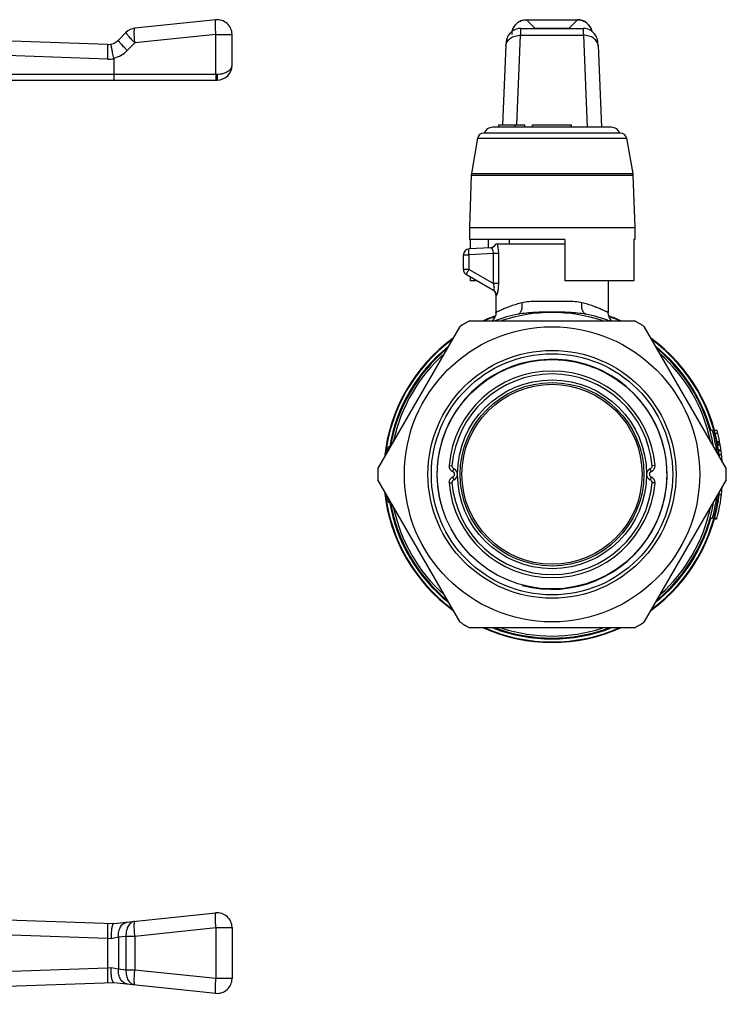
# Model space of a CAD drawing. Units: millimetres. Extents: x 62 to 361, y 61 to 248.
# Drawn here: x 241 to 361, y 81 to 248 of the extents above; entities that cross this region are included whole.
import ezdxf

# ---------------------------------------------------------------- set-up
doc = ezdxf.new("R2010")
doc.units = ezdxf.units.MM
doc.header["$LTSCALE"] = 23.1
doc.layers.get('0').update_dxf_attribs({"linetype": 'CONTINUOUS'})
doc.layers.add('ALL_ASSEM_MEMBER', color=7, linetype='CONTINUOUS')

# ---------------------------------------------------------------- blocks, each defined once
blk = doc.blocks.new('A1')
at = {"layer": 'ALL_ASSEM_MEMBER', "color": 7, "linetype": 'Continuous'}
for p, q in [((274.51, 248.24), (260.83, 246.8)), ((259.32, 246.08), (258.04, 244.8)), ((274.51, 245.75), (260.83, 244.32)), ((274.51, 245.75), (277.27, 245.75)), ((274.51, 239.03), (274.51, 245.75)), ((277.27, 240.53), (277.27, 245.75)), ((256.18, 241.57), (178.61, 244.28)), ((256.18, 244.07), (238.34, 244.69)), ((260.83, 244.32), (259.54, 243.03)), ((257.27, 241.65), (257.27, 239.03)), ((180.37, 239.03), (274.77, 239.03)), ((274.77, 239.03), (274.77, 238.03)), ((180.34, 238.03), (274.77, 238.03))]:
    blk.add_line(p, q, dxfattribs=at)
for centre, radius, start, end in [((274.77, 245.75), 2.5, 0, 96), ((261.09, 244.32), 2.5, 96, 135), ((256.27, 246.57), 2.5, 267.9994, 315.0023), ((256.01, 246.57), 5, 284.5044, 314.9997), ((256.35, 246.58), 5.02, 268.019, 280.4891), ((256.92, 241.65), 0.35, 359.9647, 12.4241), ((274.77, 240.53), 2.5, 270, 360)]:
    blk.add_arc(centre, radius, start, end, dxfattribs=at)
for points, knots in [([(274.51, 248.24), (274.5, 248.24), (274.48, 248.23), (274.47, 248.21), (274.46, 248.18), (274.44, 248.12), (274.43, 248.04), (274.41, 247.93), (274.41, 247.81), (274.4, 247.66), (274.4, 247.43), (274.41, 247.11), (274.43, 246.69), (274.46, 246.23), (274.49, 245.91), (274.51, 245.75)], [0, 0, 0, 0, 0.011113, 0.01884, 0.028451, 0.053794, 0.08758, 0.129735, 0.179987, 0.237932, 0.303064, 0.452482, 0.622765, 0.80757, 1, 1, 1, 1]), ([(259.32, 246.08), (259.32, 246.08), (259.32, 246.07), (259.32, 246.05), (259.33, 246.02), (259.36, 245.97), (259.4, 245.91), (259.46, 245.83), (259.56, 245.7), (259.72, 245.51), (259.94, 245.25), (260.21, 244.95), (260.51, 244.64), (260.72, 244.43), (260.83, 244.32)], [0, 0, 0, 0, 0.008754, 0.015652, 0.024585, 0.048851, 0.081763, 0.123176, 0.1728, 0.295018, 0.444342, 0.615657, 0.803033, 1, 1, 1, 1]), ([(260.83, 244.32), (260.81, 244.48), (260.78, 244.79), (260.75, 245.25), (260.73, 245.67), (260.72, 245.99), (260.72, 246.22), (260.73, 246.37), (260.74, 246.49), (260.75, 246.6), (260.76, 246.68), (260.78, 246.74), (260.79, 246.77), (260.8, 246.79), (260.82, 246.8), (260.83, 246.8)], [0, 0, 0, 0, 0.192436, 0.377238, 0.547522, 0.696938, 0.76207, 0.820014, 0.870266, 0.912421, 0.946206, 0.971549, 0.98116, 0.988888, 1, 1, 1, 1]), ([(256.18, 244.07), (256.18, 244.07), (256.19, 244.06), (256.19, 244.05), (256.2, 244.01), (256.2, 243.95), (256.21, 243.87), (256.21, 243.77), (256.22, 243.64), (256.22, 243.49), (256.22, 243.33), (256.22, 243.15), (256.21, 242.88), (256.21, 242.51), (256.2, 242.05), (256.19, 241.73), (256.18, 241.57)], [0, 0, 0, 0, 0.002088, 0.006072, 0.020823, 0.044831, 0.077958, 0.119914, 0.170314, 0.228681, 0.294457, 0.367019, 0.445666, 0.618158, 0.805318, 1, 1, 1, 1]), ([(257.26, 241.73), (257.22, 241.88), (257.16, 242.19), (257.06, 242.63), (256.99, 242.98), (256.94, 243.24), (256.91, 243.42), (256.88, 243.57), (256.86, 243.71), (256.84, 243.83), (256.82, 243.93), (256.81, 244.01), (256.81, 244.07), (256.81, 244.11), (256.81, 244.12), (256.81, 244.13), (256.81, 244.13)], [0, 0, 0, 0, 0.196207, 0.384171, 0.556857, 0.635409, 0.707772, 0.773267, 0.831294, 0.881325, 0.922913, 0.955706, 0.979445, 0.994016, 0.997946, 1, 1, 1, 1]), ([(259.54, 243.03), (259.43, 243.14), (259.23, 243.36), (258.93, 243.67), (258.66, 243.96), (258.43, 244.22), (258.27, 244.41), (258.17, 244.54), (258.11, 244.62), (258.07, 244.69), (258.05, 244.73), (258.04, 244.76), (258.03, 244.78), (258.03, 244.79), (258.04, 244.8)], [0, 0, 0, 0, 0.196968, 0.384344, 0.555658, 0.704982, 0.8272, 0.876824, 0.918237, 0.951149, 0.975415, 0.984348, 0.991246, 1, 1, 1, 1]), ([(274.77, 239.03), (275.11, 239.03), (275.61, 239.09), (276.22, 239.3), (276.59, 239.49), (276.89, 239.72), (277.11, 239.98), (277.24, 240.25), (277.27, 240.44), (277.27, 240.53)], [0, 0, 0, 0, 0.324039, 0.47056, 0.602096, 0.718362, 0.82101, 0.913327, 1, 1, 1, 1]), ([(257.27, 239.03), (257.27, 238.97), (257.27, 238.84), (257.27, 238.65), (257.27, 238.48), (257.28, 238.35), (257.28, 238.26), (257.28, 238.2), (257.29, 238.15), (257.29, 238.11), (257.29, 238.08), (257.29, 238.05), (257.3, 238.04), (257.3, 238.03), (257.3, 238.03), (257.3, 238.03)], [0, 0, 0, 0, 0.19484, 0.38215, 0.55471, 0.705897, 0.771631, 0.829947, 0.880281, 0.922179, 0.955245, 0.979212, 0.993933, 0.997912, 1, 1, 1, 1]), ([(274.51, 239.03), (274.51, 238.9), (274.51, 238.72), (274.52, 238.48), (274.54, 238.33), (274.55, 238.22), (274.56, 238.15), (274.57, 238.11), (274.58, 238.08), (274.59, 238.05), (274.6, 238.04), (274.61, 238.03), (274.61, 238.03)], [0, 0, 0, 0, 0.376449, 0.546748, 0.696331, 0.819629, 0.869994, 0.912259, 0.946129, 0.971545, 0.988869, 1, 1, 1, 1])]:
    blk.add_open_spline(points, degree=3, knots=knots, dxfattribs=at)
blk = doc.blocks.new('A2')
at = {"layer": 'ALL_ASSEM_MEMBER', "color": 7, "linetype": 'Continuous'}
for p, q in [((151.85, 98.8), (257.27, 95.12)), ((257.26, 95.11), (274.51, 96.93)), ((260.83, 93), (274.51, 94.44)), ((274.51, 94.44), (277.27, 94.44)), ((274.51, 94.44), (274.51, 85.79)), ((277.27, 94.44), (277.27, 85.79)), ((238.34, 93.28), (256.18, 92.66)), ((256.18, 92.66), (256.18, 87.58)), ((256.18, 92.66), (256.81, 92.61)), ((256.81, 92.61), (258.04, 92.87)), ((258.04, 92.87), (259.32, 93)), ((258.04, 92.87), (258.04, 87.36)), ((259.32, 93), (260.83, 93)), ((259.32, 93), (259.32, 87.23)), ((260.83, 93), (260.83, 87.23)), ((256.18, 87.58), (238.34, 86.95)), ((256.81, 87.62), (256.18, 87.58)), ((258.04, 87.36), (256.81, 87.62)), ((259.32, 87.23), (258.04, 87.36)), ((260.83, 87.23), (259.32, 87.23)), ((274.51, 85.79), (260.83, 87.23)), ((151.85, 81.43), (257.27, 85.12)), ((257.26, 85.12), (274.51, 83.3)), ((277.27, 85.79), (274.51, 85.79))]:
    blk.add_line(p, q, dxfattribs=at)
for centre, start, end in [((274.77, 94.44), 0, 96), ((274.77, 85.79), 264, 360)]:
    blk.add_arc(centre, 2.5, start, end, dxfattribs=at)
for points, knots in [([(274.51, 96.93), (274.5, 96.93), (274.48, 96.92), (274.47, 96.9), (274.46, 96.86), (274.44, 96.81), (274.43, 96.72), (274.41, 96.62), (274.41, 96.49), (274.4, 96.35), (274.4, 96.12), (274.41, 95.8), (274.43, 95.37), (274.46, 94.92), (274.49, 94.6), (274.51, 94.44)], [0, 0, 0, 0, 0.011112, 0.01884, 0.028451, 0.053794, 0.087579, 0.129734, 0.179986, 0.23793, 0.303062, 0.452478, 0.622762, 0.807564, 1, 1, 1, 1]), ([(256.18, 95.15), (256.18, 95.15), (256.19, 95.15), (256.19, 95.13), (256.2, 95.1), (256.2, 95.04), (256.21, 94.96), (256.21, 94.85), (256.22, 94.72), (256.22, 94.58), (256.22, 94.42), (256.22, 94.23), (256.21, 93.96), (256.21, 93.6), (256.2, 93.14), (256.19, 92.82), (256.18, 92.66)], [0, 0, 0, 0, 0.002088, 0.006072, 0.020823, 0.044831, 0.077958, 0.119914, 0.170314, 0.228681, 0.294457, 0.367019, 0.445666, 0.618158, 0.805318, 1, 1, 1, 1]), ([(257.26, 95.11), (257.25, 95.11), (257.22, 95.11), (257.19, 95.09), (257.18, 95.08)], [0, 0, 0, 0, 0.231465, 1, 1, 1, 1]), ([(258.04, 92.87), (258.02, 93.17), (258.06, 93.76), (258.32, 94.45), (258.63, 94.88), (258.91, 95.12), (259.21, 95.29), (259.43, 95.34), (259.54, 95.35)], [0, 0, 0, 0, 0.287654, 0.553093, 0.674596, 0.788366, 0.895923, 1, 1, 1, 1]), ([(260.83, 95.49), (260.72, 95.48), (260.5, 95.42), (260.19, 95.26), (259.92, 95.01), (259.6, 94.58), (259.35, 93.9), (259.31, 93.31), (259.32, 93)], [0, 0, 0, 0, 0.104077, 0.211634, 0.325404, 0.446907, 0.712346, 1, 1, 1, 1]), ([(260.83, 93), (260.81, 93.16), (260.78, 93.48), (260.75, 93.94), (260.73, 94.36), (260.72, 94.68), (260.72, 94.91), (260.73, 95.05), (260.74, 95.18), (260.75, 95.29), (260.76, 95.37), (260.78, 95.43), (260.79, 95.46), (260.8, 95.48), (260.82, 95.49), (260.83, 95.49)], [0, 0, 0, 0, 0.192436, 0.377238, 0.547522, 0.696938, 0.76207, 0.820014, 0.870266, 0.912421, 0.946206, 0.971549, 0.98116, 0.988888, 1, 1, 1, 1]), ([(257.18, 95.08), (257.16, 95.06), (257.13, 95.03), (257.07, 94.93), (257, 94.76), (256.93, 94.51), (256.88, 94.2), (256.84, 93.85), (256.8, 93.31), (256.8, 92.9), (256.81, 92.61)], [0, 0, 0, 0, 0.025854, 0.057036, 0.136741, 0.239622, 0.363753, 0.506004, 0.662472, 1, 1, 1, 1]), ([(256.18, 87.58), (256.19, 87.41), (256.2, 87.1), (256.21, 86.63), (256.21, 86.27), (256.22, 86), (256.22, 85.82), (256.22, 85.65), (256.22, 85.51), (256.21, 85.38), (256.21, 85.28), (256.2, 85.19), (256.2, 85.13), (256.19, 85.1), (256.19, 85.08), (256.18, 85.08), (256.18, 85.08)], [0, 0, 0, 0, 0.194682, 0.381842, 0.554334, 0.632981, 0.705543, 0.771319, 0.829686, 0.880086, 0.922042, 0.955169, 0.979177, 0.993928, 0.997912, 1, 1, 1, 1]), ([(257.18, 85.16), (257.16, 85.17), (257.13, 85.21), (257.07, 85.3), (257, 85.47), (256.93, 85.72), (256.88, 86.03), (256.84, 86.38), (256.8, 86.92), (256.8, 87.34), (256.81, 87.62)], [0, 0, 0, 0, 0.025855, 0.057036, 0.136741, 0.239623, 0.363753, 0.506004, 0.662473, 1, 1, 1, 1]), ([(259.54, 84.88), (259.43, 84.89), (259.21, 84.94), (258.91, 85.11), (258.63, 85.35), (258.32, 85.78), (258.06, 86.47), (258.02, 87.06), (258.04, 87.36)], [0, 0, 0, 0, 0.104077, 0.211634, 0.325404, 0.446907, 0.712346, 1, 1, 1, 1]), ([(259.32, 87.23), (259.31, 86.92), (259.35, 86.33), (259.6, 85.65), (259.92, 85.22), (260.19, 84.97), (260.5, 84.81), (260.72, 84.75), (260.83, 84.74)], [0, 0, 0, 0, 0.287654, 0.553093, 0.674596, 0.788366, 0.895923, 1, 1, 1, 1]), ([(260.83, 84.74), (260.82, 84.74), (260.8, 84.75), (260.79, 84.77), (260.78, 84.81), (260.76, 84.86), (260.75, 84.95), (260.74, 85.05), (260.73, 85.18), (260.72, 85.32), (260.72, 85.55), (260.73, 85.87), (260.75, 86.29), (260.78, 86.75), (260.81, 87.07), (260.83, 87.23)], [0, 0, 0, 0, 0.011112, 0.01884, 0.028451, 0.053794, 0.087579, 0.129734, 0.179986, 0.23793, 0.303062, 0.452478, 0.622762, 0.807564, 1, 1, 1, 1]), ([(257.26, 85.12), (257.25, 85.12), (257.22, 85.12), (257.19, 85.14), (257.18, 85.16)], [0, 0, 0, 0, 0.231465, 1, 1, 1, 1]), ([(274.51, 85.79), (274.49, 85.63), (274.46, 85.31), (274.43, 84.86), (274.41, 84.43), (274.4, 84.11), (274.4, 83.88), (274.41, 83.74), (274.41, 83.61), (274.43, 83.51), (274.44, 83.42), (274.46, 83.37), (274.47, 83.34), (274.48, 83.32), (274.5, 83.3), (274.51, 83.3)], [0, 0, 0, 0, 0.192437, 0.37724, 0.547523, 0.69694, 0.762072, 0.820016, 0.870268, 0.912422, 0.946208, 0.97155, 0.981161, 0.988888, 1, 1, 1, 1])]:
    blk.add_open_spline(points, degree=3, knots=knots, dxfattribs=at)
blk = doc.blocks.new('A3')
at = {"layer": 'ALL_ASSEM_MEMBER', "color": 7, "linetype": 'Continuous'}
for p, q in [((327.12, 248.24), (327.12, 248.25)), ((327.12, 248.25), (335.77, 248.25)), ((328.56, 246.8), (327.12, 248.24)), ((327.12, 248.24), (335.77, 248.24)), ((335.77, 248.24), (334.34, 246.8)), ((335.77, 248.25), (335.77, 248.24)), ((325.51, 230.43), (326.14, 245.61)), ((326.14, 245.61), (336.76, 245.61)), ((326.2, 246.78), (336.7, 246.78)), ((328.56, 246.78), (328.56, 246.8)), ((328.56, 246.8), (334.34, 246.8)), ((334.34, 246.8), (334.34, 246.78)), ((336.76, 245.61), (337.4, 230.03)), ((339.25, 243.93), (339.83, 230.03)), ((322.45, 230.03), (322.45, 230.43)), ((322.45, 230.43), (326.83, 230.43)), ((325.21, 230.03), (325.21, 230.43)), ((326.83, 230.03), (326.83, 230.43)), ((328.15, 230.03), (328.15, 230.43)), ((328.15, 230.43), (334.75, 230.43)), ((334.75, 230.03), (334.75, 230.43)), ((343.06, 229.03), (319.84, 229.03)), ((341.53, 230.03), (321.36, 230.03)), ((318.85, 228.2), (317.79, 222.17)), ((318.85, 228.2), (344.04, 228.2)), ((344.04, 228.2), (345.11, 222.17)), ((317.76, 221.89), (317.45, 213.03)), ((317.79, 222.17), (317.76, 221.89)), ((317.76, 221.89), (345.14, 221.89)), ((317.79, 222.17), (345.11, 222.17)), ((345.11, 222.17), (345.14, 221.89)), ((345.14, 221.89), (345.45, 213.03)), ((317.45, 213.03), (317.45, 211.03)), ((317.45, 213.03), (345.45, 213.03)), ((345.45, 213.03), (345.45, 211.03)), ((333.6, 211.03), (317.45, 211.03)), ((317.61, 211.03), (317.61, 209.43)), ((320.66, 211.03), (320.66, 209.59)), ((333.6, 210.23), (321.88, 210.23)), ((324.2, 211.03), (324.2, 210.23)), ((333.6, 211.03), (333.6, 204.03)), ((345.28, 211.03), (345.28, 204.03)), ((345.45, 211.03), (345.28, 211.03)), ((321.07, 209.61), (317.4, 209.42)), ((321.52, 208.63), (317.4, 208.42)), ((321.52, 203.56), (321.52, 208.63)), ((322.42, 208.63), (321.52, 208.63)), ((322.42, 203.56), (322.42, 208.63)), ((316.45, 205.94), (316.45, 208.42)), ((316.45, 208.42), (317.4, 208.42)), ((317.4, 205.94), (317.4, 208.42)), ((317.4, 205.94), (316.45, 205.94)), ((317.4, 205.94), (321.52, 203.56)), ((316.95, 205.08), (321.53, 202.43)), ((317.61, 204.69), (317.61, 204.03)), ((318.76, 204.03), (317.61, 204.03)), ((322.42, 203.56), (321.52, 203.56)), ((345.28, 204.03), (333.6, 204.03)), ((340.95, 204.03), (340.95, 198.68)), ((321.95, 201.61), (321.95, 198.68)), ((321.95, 201.61), (322.02, 201.57)), ((317.51, 197.23), (345.39, 197.23)), ((301.96, 172.16), (315.9, 196.3)), ((347, 196.3), (360.93, 172.16)), ((358.58, 178.73), (358.16, 178.73)), ((359.38, 178.66), (358.96, 178.66)), ((359.51, 178.15), (359.09, 178.15)), ((303.69, 175.93), (304.1, 175.93)), ((359.81, 176.76), (359.41, 176.76)), ((359.87, 176.48), (359.46, 176.48)), ((359.92, 176.2), (359.51, 176.2)), ((359.93, 176.15), (359.52, 176.15)), ((360.06, 175.31), (359.65, 175.31)), ((360.07, 175.23), (359.67, 175.23)), ((360.16, 174.55), (359.75, 174.55)), ((314.01, 172.71), (314.51, 172.67)), ((314.63, 171.7), (314.82, 172.16)), ((348.26, 171.7), (348.08, 172.16)), ((348.89, 172.71), (348.39, 172.67)), ((360.27, 173.41), (360.21, 173.41)), ((315.9, 146.16), (301.96, 170.3)), ((314.63, 170.77), (314.82, 170.31)), ((360.93, 170.3), (347, 146.16)), ((348.26, 170.77), (348.08, 170.31)), ((314.01, 169.76), (314.51, 169.8)), ((348.89, 169.76), (348.39, 169.8)), ((360.22, 168.53), (359.91, 168.53)), ((360.23, 168.64), (359.97, 168.64)), ((360.26, 168.93), (360.14, 168.93)), ((360.13, 167.73), (359.73, 167.73)), ((303.69, 166.53), (304.1, 166.53)), ((358.58, 163.73), (358.16, 163.73)), ((359.32, 163.61), (358.91, 163.61)), ((359.36, 163.73), (358.94, 163.73)), ((345.39, 145.23), (317.51, 145.23))]:
    blk.add_line(p, q, dxfattribs=at)
for points in [[(326.2, 246.78), (326.05, 246.78), (325.78, 246.75), (325.52, 246.69), (325.27, 246.6), (325.04, 246.5), (324.83, 246.38), (324.64, 246.24), (324.46, 246.08), (324.3, 245.92), (324.17, 245.74), (324.05, 245.56), (323.95, 245.38), (323.87, 245.19), (323.8, 245.02), (323.76, 244.85), (323.72, 244.71), (323.7, 244.58), (323.69, 244.47), (323.68, 244.38), (323.67, 244.28), (323.66, 244.17), (323.65, 244.06), (323.65, 243.92), (323.09, 230.43)], [(339.25, 243.93), (339.24, 244.07), (339.23, 244.19), (339.22, 244.3), (339.21, 244.4), (339.2, 244.5), (339.19, 244.62), (339.16, 244.76), (339.12, 244.92), (339.07, 245.09), (338.99, 245.28), (338.9, 245.48), (338.78, 245.67), (338.65, 245.85), (338.49, 246.03), (338.31, 246.19), (338.12, 246.34), (337.9, 246.48), (337.66, 246.59), (337.41, 246.68), (337.14, 246.74), (336.86, 246.78), (336.7, 246.78)], [(321.95, 198.67), (321.91, 198.26), (321.73, 197.76), (321.44, 197.34), (321.32, 197.23)], [(341.57, 197.23), (341.45, 197.34), (341.17, 197.76), (340.99, 198.26), (340.95, 198.67)]]:
    blk.add_lwpolyline(points, dxfattribs=at)
for radius in [25, 21, 20.43, 19.43, 16, 15.55, 15.25]:
    blk.add_circle((331.45, 171.23), radius, dxfattribs=at)
for centre, radius, start, end in [((327.12, 245.75), 2.5, 90.1418, 179.8582), ((335.77, 245.75), 2.5, 11.8641, 90.0003), ((328.59, 244.31), 2.49, 90.6322, 96.3784), ((334.31, 244.31), 2.49, 83.6224, 89.3678), ((319.84, 228.03), 1, 90, 170), ((321.36, 228.53), 1.5, 90, 160.55), ((341.53, 228.53), 1.5, 19.45, 90), ((343.06, 228.03), 1, 10, 90), ((320.95, 210.6), 1, 277.2021, 338.2626), ((317.45, 208.42), 1, 93, 180), ((317.45, 205.94), 1, 180, 240), ((320.95, 201.61), 1, 0, 54.7697), ((331.45, 171.23), 27.41, 71.8129, 108.1869), ((331.45, 171.23), 29.5, 118.1936, 121.8064), ((331.45, 171.23), 28.5, 109.7712, 114.1108), ((331.45, 171.23), 28.4, 109.9996, 113.572), ((331.45, 171.23), 27.75, 101.9199, 110.3543), ((331.45, 171.23), 27.75, 69.5767, 78.0801), ((331.45, 171.23), 28.5, 65.8892, 70.2863), ((331.45, 171.23), 28.4, 66.428, 70.0004), ((331.45, 171.23), 29.5, 58.1936, 61.8064), ((331.45, 171.23), 28.5, 125.9794, 174.1381), ((331.45, 171.23), 28.4, 126.621, 173.4985), ((331.45, 171.23), 28.5, 6.0705, 54.0817), ((331.45, 171.23), 28.4, 6.5015, 53.379), ((331.45, 171.23), 27.89, 129.1554, 170.2468), ((331.45, 171.23), 27.75, 129.8933, 170.1792), ((331.45, 171.23), 27.89, 15.6285, 50.8427), ((331.45, 171.23), 27.75, 9.803, 50.0754), ((331.45, 171.23), 27.41, 131.6557, 168.0453), ((331.45, 171.23), 19.48, 255, 195), ((331.45, 171.23), 27.41, 11.9545, 48.3457), ((331.45, 171.23), 17.5, 4.8395, 175.1605), ((331.45, 171.23), 17, 4.8395, 175.1605), ((331.45, 171.23), 28.15, 7.4858, 15.4519), ((331.45, 171.23), 28.9, 11.0285, 14.8909), ((331.45, 171.23), 28.15, 170.3887, 172.3581), ((331.45, 171.23), 28.9, 6.6275, 11.0241), ((331.45, 171.23), 28.9, 4.1036, 6.5982), ((331.45, 171.23), 29.5, 178.1936, 181.8064), ((315.01, 172.63), 1, 175.1499, 248.1275), ((315.01, 172.63), 0.5, 175.1605, 248.1271), ((314.45, 171.23), 1, 291.8729, 68.1271), ((348.45, 171.23), 1, 111.8729, 248.1271), ((347.89, 172.63), 0.5, 291.8729, 4.8395), ((347.89, 172.63), 1, 291.8725, 4.8501), ((331.45, 171.23), 29.5, 358.1936, 1.8064), ((315.01, 169.84), 1, 111.8725, 184.8501), ((315.01, 169.84), 0.5, 111.8729, 184.8395), ((314.45, 171.23), 0.5, 291.8729, 68.1271), ((348.45, 171.23), 0.5, 111.8729, 248.1271), ((347.89, 169.84), 0.5, 355.1605, 68.1271), ((347.89, 169.84), 1, 355.1499, 68.1275), ((331.45, 171.23), 17.5, 184.8395, 355.1605), ((331.45, 171.23), 17, 184.8395, 355.1605), ((331.45, 171.23), 28.9, 344.9587, 355.8842), ((331.45, 171.23), 28.5, 185.8619, 234.0206), ((331.45, 171.23), 28.4, 186.5015, 233.379), ((331.45, 171.23), 28.15, 187.6419, 189.6113), ((331.45, 171.23), 28.5, 306.1056, 354.1392), ((331.45, 171.23), 28.4, 306.621, 353.4985), ((331.45, 171.23), 28.15, 344.5481, 352.5142), ((331.45, 171.23), 27.89, 189.7204, 230.9946), ((331.45, 171.23), 27.75, 189.75, 230.3788), ((331.45, 171.23), 27.41, 191.9821, 228.0179), ((331.45, 171.23), 27.75, 309.9329, 350.0564), ((331.45, 171.23), 27.41, 311.9821, 348.0179), ((331.45, 171.23), 27.89, 308.9755, 344.3687), ((331.45, 171.23), 28.9, 344.6993, 344.9363), ((331.45, 171.23), 29.5, 238.1936, 241.8064), ((331.45, 171.23), 28.5, 245.8892, 294.1108), ((331.45, 171.23), 28.4, 246.428, 293.572), ((331.45, 171.23), 27.89, 249.1564, 290.8414), ((331.45, 171.23), 27.75, 249.736, 290.1673), ((331.45, 171.23), 27.41, 251.9821, 288.0179), ((331.45, 171.23), 29.5, 298.1936, 301.8064)]:
    blk.add_arc(centre, radius, start, end, dxfattribs=at)
for points, knots in [([(324.7, 246.29), (324.76, 246.56), (324.98, 247.08), (325.54, 247.72), (326.29, 248.14), (326.84, 248.24), (327.12, 248.24)], [0, 0, 0, 0, 0.249971, 0.500339, 0.750517, 1, 1, 1, 1]), ([(335.77, 248.24), (336.05, 248.24), (336.61, 248.14), (337.35, 247.72), (337.92, 247.08), (338.13, 246.56), (338.2, 246.29)], [0, 0, 0, 0, 0.249483, 0.499661, 0.750029, 1, 1, 1, 1]), ([(323.64, 243.8), (323.65, 243.92), (323.69, 244.17), (323.84, 244.52), (324.08, 244.84), (324.51, 245.22), (325.21, 245.54), (325.82, 245.62), (326.14, 245.61)], [0, 0, 0, 0, 0.10879, 0.220257, 0.336571, 0.458956, 0.721046, 1, 1, 1, 1]), ([(326.14, 245.61), (326.14, 245.7), (326.15, 245.87), (326.15, 246.1), (326.16, 246.3), (326.16, 246.45), (326.17, 246.55), (326.17, 246.61), (326.18, 246.66), (326.18, 246.7), (326.18, 246.73), (326.19, 246.76), (326.19, 246.77), (326.19, 246.78), (326.2, 246.78)], [0, 0, 0, 0, 0.226407, 0.426308, 0.598094, 0.74052, 0.800377, 0.852507, 0.896823, 0.933242, 0.961714, 0.982218, 0.994803, 1, 1, 1, 1]), ([(336.7, 246.78), (336.7, 246.78), (336.7, 246.77), (336.71, 246.76), (336.71, 246.73), (336.71, 246.7), (336.72, 246.66), (336.72, 246.61), (336.73, 246.55), (336.73, 246.45), (336.74, 246.3), (336.74, 246.1), (336.75, 245.87), (336.75, 245.7), (336.76, 245.61)], [0, 0, 0, 0, 0.005197, 0.017782, 0.038286, 0.066758, 0.103177, 0.147493, 0.199623, 0.25948, 0.401906, 0.573692, 0.773593, 1, 1, 1, 1]), ([(339.25, 243.8), (339.25, 243.92), (339.21, 244.17), (339.05, 244.52), (338.81, 244.84), (338.38, 245.22), (337.69, 245.54), (337.07, 245.62), (336.76, 245.61)], [0, 0, 0, 0, 0.10879, 0.220257, 0.336571, 0.458956, 0.721046, 1, 1, 1, 1]), ([(321.94, 210.23), (321.91, 210.15), (321.81, 209.98), (321.61, 209.78), (321.35, 209.65), (321.17, 209.61), (321.07, 209.61)], [0, 0, 0, 0, 0.250663, 0.500834, 0.750553, 1, 1, 1, 1]), ([(322.42, 208.63), (322.42, 208.93), (322.39, 209.36), (322.3, 209.89), (322.24, 210.13), (322.21, 210.23)], [0, 0, 0, 0, 0.551971, 0.79557, 1, 1, 1, 1]), ([(317.4, 208.42), (317.39, 208.48), (317.39, 208.61), (317.38, 208.79), (317.37, 208.96), (317.37, 209.11), (317.37, 209.24), (317.38, 209.32), (317.38, 209.37), (317.39, 209.39), (317.39, 209.41), (317.39, 209.42), (317.4, 209.42)], [0, 0, 0, 0, 0.194128, 0.381103, 0.553186, 0.704042, 0.828026, 0.920365, 0.953602, 0.977807, 0.992997, 1, 1, 1, 1]), ([(321.52, 208.63), (321.53, 208.77), (321.5, 209.02), (321.4, 209.29), (321.29, 209.46), (321.22, 209.54), (321.15, 209.59), (321.1, 209.61), (321.07, 209.61)], [0, 0, 0, 0, 0.350405, 0.647429, 0.767746, 0.866741, 0.943461, 1, 1, 1, 1]), ([(316.95, 205.08), (316.95, 205.08), (316.95, 205.09), (316.95, 205.1), (316.96, 205.12), (316.97, 205.15), (316.99, 205.19), (317.02, 205.25), (317.07, 205.35), (317.13, 205.48), (317.21, 205.62), (317.3, 205.78), (317.36, 205.89), (317.4, 205.94)], [0, 0, 0, 0, 0.006539, 0.021462, 0.045434, 0.078437, 0.120191, 0.170311, 0.293887, 0.444535, 0.616775, 0.804444, 1, 1, 1, 1]), ([(321.64, 202.47), (321.65, 202.5), (321.67, 202.56), (321.69, 202.71), (321.68, 202.95), (321.62, 203.25), (321.56, 203.46), (321.52, 203.56)], [0, 0, 0, 0, 0.07288, 0.169719, 0.417945, 0.703669, 1, 1, 1, 1]), ([(322.02, 201.57), (322.03, 201.56), (322.05, 201.56), (322.08, 201.59), (322.11, 201.63), (322.14, 201.69), (322.18, 201.78), (322.22, 201.89), (322.25, 202.01), (322.3, 202.2), (322.35, 202.47), (322.39, 202.82), (322.41, 203.18), (322.42, 203.44), (322.42, 203.56)], [0, 0, 0, 0, 0.012273, 0.028901, 0.054188, 0.089057, 0.133434, 0.186695, 0.248013, 0.316379, 0.469975, 0.639336, 0.817801, 1, 1, 1, 1]), ([(321.53, 202.43), (321.54, 202.43), (321.56, 202.42), (321.6, 202.42), (321.62, 202.45), (321.64, 202.47)], [0, 0, 0, 0, 0.240198, 0.460001, 1, 1, 1, 1]), ([(322.02, 201.57), (322.02, 201.74), (321.93, 202.09), (321.68, 202.35), (321.53, 202.43)], [0, 0, 0, 0, 0.501109, 1, 1, 1, 1]), ([(321.95, 198.67), (321.95, 198.67), (321.95, 198.67), (321.96, 198.68), (321.97, 198.68), (321.99, 198.69), (322.03, 198.71), (322.07, 198.73), (322.15, 198.77), (322.27, 198.83), (322.44, 198.91), (322.64, 199.01), (322.88, 199.12), (323.16, 199.24), (323.46, 199.37), (323.93, 199.56), (324.58, 199.8), (325.44, 200.09), (326.05, 200.26), (326.37, 200.34)], [0, 0, 0, 0, 0.001159, 0.0026, 0.004614, 0.010358, 0.018381, 0.028668, 0.041186, 0.072759, 0.112795, 0.160944, 0.216797, 0.279942, 0.349965, 0.42645, 0.597223, 0.789394, 1, 1, 1, 1]), ([(325.72, 198.38), (325.78, 198.4), (325.91, 198.45), (326.07, 198.59), (326.2, 198.79), (326.35, 199.14), (326.43, 199.67), (326.41, 200.11), (326.37, 200.34)], [0, 0, 0, 0, 0.086908, 0.180874, 0.286501, 0.406018, 0.684188, 1, 1, 1, 1]), ([(326.37, 200.34), (326.75, 200.44), (327.56, 200.56), (328.82, 200.59), (330.12, 200.57), (331, 200.57), (331.45, 200.57)], [0, 0, 0, 0, 0.232483, 0.479632, 0.737177, 1, 1, 1, 1]), ([(331.45, 200.57), (331.89, 200.57), (332.78, 200.57), (334.08, 200.59), (335.33, 200.56), (336.14, 200.44), (336.52, 200.34)], [0, 0, 0, 0, 0.262824, 0.520369, 0.767518, 1, 1, 1, 1]), ([(337.18, 198.38), (337.12, 198.4), (336.99, 198.45), (336.83, 198.59), (336.69, 198.79), (336.55, 199.14), (336.46, 199.67), (336.49, 200.11), (336.52, 200.34)], [0, 0, 0, 0, 0.086908, 0.180873, 0.2865, 0.406017, 0.684188, 1, 1, 1, 1]), ([(336.52, 200.34), (336.85, 200.26), (337.46, 200.09), (338.32, 199.8), (338.97, 199.56), (339.43, 199.37), (339.74, 199.24), (340.01, 199.12), (340.25, 199.01), (340.46, 198.91), (340.63, 198.83), (340.75, 198.77), (340.82, 198.73), (340.87, 198.71), (340.9, 198.69), (340.92, 198.68), (340.94, 198.68), (340.94, 198.67), (340.95, 198.67), (340.95, 198.67)], [0, 0, 0, 0, 0.210607, 0.40278, 0.573551, 0.650036, 0.720059, 0.783204, 0.839056, 0.887205, 0.92724, 0.958813, 0.971331, 0.981619, 0.989642, 0.995385, 0.9974, 0.998841, 1, 1, 1, 1]), ([(325.72, 198.38), (326.17, 198.48), (327.11, 198.62), (328.54, 198.72), (329.99, 198.77), (330.96, 198.77), (331.45, 198.77)], [0, 0, 0, 0, 0.244281, 0.493672, 0.746133, 1, 1, 1, 1]), ([(331.45, 198.77), (331.93, 198.77), (332.91, 198.77), (334.35, 198.72), (335.78, 198.62), (336.72, 198.48), (337.18, 198.38)], [0, 0, 0, 0, 0.253868, 0.506329, 0.755719, 1, 1, 1, 1])]:
    blk.add_open_spline(points, degree=3, knots=knots, dxfattribs=at)

msp = doc.modelspace()

# ---------------------------------------------------------------- block references
for name in ['A1', 'A3', 'A2']:
    msp.add_blockref(name, (0, 0))

doc.saveas('drawing.dxf')
